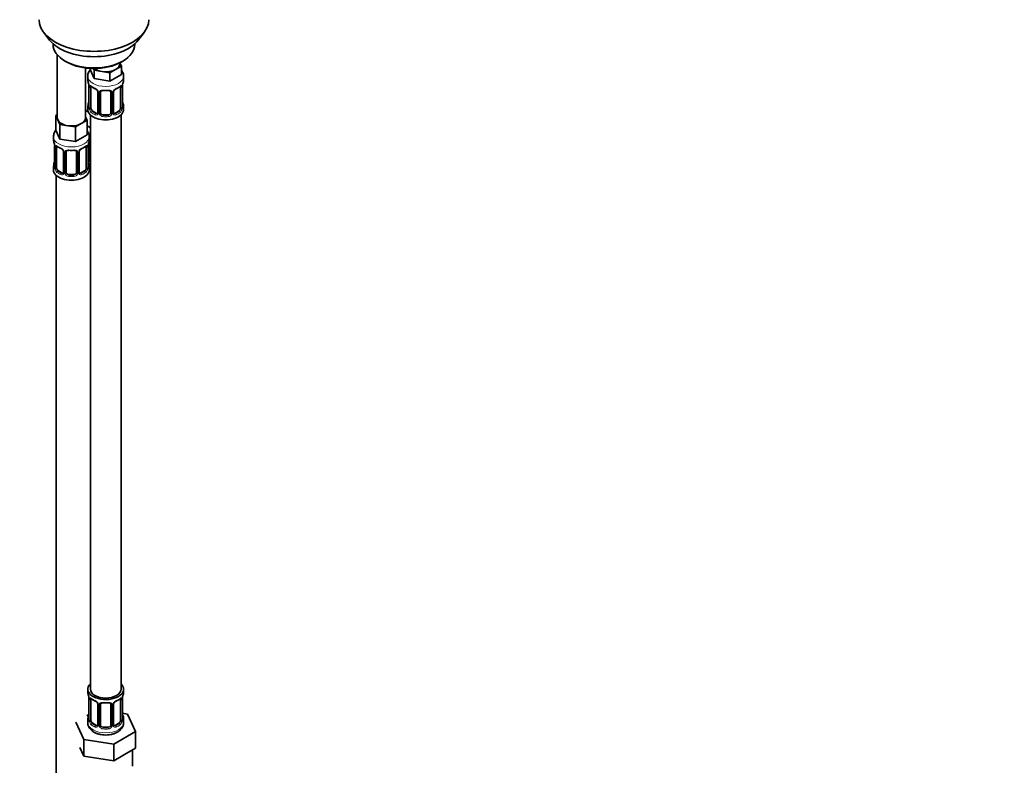
# Model space of a CAD drawing. Units: millimetres. Extents: x 0 to 1478, y 0 to 1758.
# Drawn here: x 372 to 758, y 190 to 482 of the extents above; entities that cross this region are included whole.
import ezdxf
from ezdxf import colors
from ezdxf.entities.mleader import LeaderData, LeaderLine
from ezdxf.math import Vec2, Vec3

# ---------------------------------------------------------------- set-up
doc = ezdxf.new("R2010")
doc.units = ezdxf.units.MM
doc.layers.add('DV5_Défaut', color=7, linetype='Continuous')
doc.layers.add('Défaut', color=7, linetype='Continuous')

# ---------------------------------------------------------------- blocks, each defined once
blk = doc.blocks.new('_DOT')
at = {"color": 0}
blk.add_line((0, 0), (-1, 0), dxfattribs=at)
at = {"color": 0, "const_width": 0.333}
blk.add_lwpolyline([(-0.1665, 0, 1), (0.1665, 0, 1)], format="xyb", close=True, dxfattribs=at)
blk = doc.blocks.new('SE4')
at = {"layer": 'DV5_Défaut', "color": 7, "linetype": 'Continuous', "lineweight": 35}
for p, q in [((381.63, 476.97), (383.92, 474.03)), ((418.61, 474.03), (420.89, 476.97)), ((385.26, 472.59), (385.26, 472.38)), ((417.26, 472.38), (417.26, 472.59)), ((386.92, 468.28), (386.92, 443.6)), ((389.95, 465.85), (390.65, 465.44)), ((397.92, 443.6), (397.92, 463.12)), ((399.72, 462.95), (399.72, 462.51)), ((401.37, 462.24), (401.06, 462.91)), ((411.99, 463.88), (409.75, 462.58)), ((411.36, 464.83), (411.36, 465.16)), ((411.39, 465.18), (411.99, 463.88)), ((411.87, 465.44), (412.58, 465.85)), ((411.99, 463.88), (411.99, 460.61)), ((398.86, 459.93), (398.86, 458.43)), ((401.37, 458.97), (399.72, 462.51)), ((404.43, 461.76), (401.37, 462.24)), ((401.37, 462.24), (401.37, 458.97)), ((407.5, 458.02), (401.37, 458.97)), ((407.5, 461.29), (404.43, 461.76)), ((409.75, 462.58), (407.5, 461.29)), ((407.5, 461.29), (407.5, 458.02)), ((411.99, 460.61), (407.5, 458.02)), ((412.86, 458.43), (412.86, 459.93)), ((399.31, 455.9), (399.31, 447.84)), ((400.06, 447.5), (400.06, 455.57)), ((411.66, 455.57), (411.66, 447.5)), ((412.41, 447.84), (412.41, 455.9)), ((402.8, 453.79), (402.8, 445.73)), ((403.86, 445.64), (403.86, 453.7)), ((407.86, 453.7), (407.86, 445.64)), ((408.91, 445.73), (408.91, 453.79)), ((398.86, 448.08), (398.86, 446.87)), ((412.86, 446.87), (412.86, 448.08)), ((386.29, 444.55), (386.92, 444.92)), ((387.11, 442.78), (386.29, 444.55)), ((386.29, 444.55), (386.29, 438.83)), ((399.07, 445.89), (397.92, 446.55)), ((397.92, 444.02), (398.56, 442.65)), ((399.86, 444.79), (399.86, 219.88)), ((402.18, 445.46), (400.77, 446.28)), ((406.86, 444.82), (404.86, 444.82)), ((410.95, 446.28), (409.53, 445.46)), ((411.86, 219.88), (411.86, 444.79)), ((387.93, 441.01), (387.11, 442.78)), ((391, 440.53), (387.93, 441.01)), ((387.93, 441.01), (387.93, 435.29)), ((394.07, 440.06), (391, 440.53)), ((396.31, 441.36), (394.07, 440.06)), ((394.07, 440.06), (394.07, 434.34)), ((398.56, 442.65), (396.31, 441.36)), ((398.56, 442.65), (398.56, 436.94)), ((399.86, 439.72), (398.56, 440.47)), ((385.42, 436.25), (385.42, 435.01)), ((387.93, 435.29), (386.29, 438.83)), ((398.56, 436.94), (394.07, 434.34)), ((399.42, 435.01), (399.42, 436.25)), ((385.87, 432.48), (385.87, 424.42)), ((386.62, 424.09), (386.62, 432.15)), ((394.07, 434.34), (387.93, 435.29)), ((398.22, 432.15), (398.22, 424.09)), ((398.97, 424.42), (398.97, 432.48)), ((399.61, 427.53), (399.61, 435.59)), ((389.37, 430.38), (389.37, 422.31)), ((390.42, 422.22), (390.42, 430.29)), ((394.42, 430.29), (394.42, 422.22)), ((395.48, 422.31), (395.48, 430.38)), ((385.42, 424.66), (385.42, 423.19)), ((399.42, 423.19), (399.42, 424.66)), ((386.42, 421.11), (386.42, 174.97)), ((388.75, 422.05), (387.33, 422.86)), ((393.42, 421.41), (391.42, 421.41)), ((397.51, 422.86), (396.1, 422.05)), ((398.86, 219.88), (398.86, 218.67)), ((412.86, 218.67), (412.86, 219.88)), ((399.31, 216.14), (399.31, 208.08)), ((412.41, 208.08), (412.41, 216.14)), ((400.06, 207.75), (400.06, 215.81)), ((402.8, 214.04), (402.8, 205.98)), ((403.86, 205.89), (403.86, 213.95)), ((407.86, 213.95), (407.86, 205.89)), ((408.91, 205.98), (408.91, 214.04)), ((411.66, 215.81), (411.66, 207.75)), ((399.19, 209.91), (398.42, 209.46)), ((398.86, 208.32), (398.86, 206.82)), ((414.43, 210.13), (412.42, 210.44)), ((412.86, 206.82), (412.86, 208.32)), ((417.57, 203.37), (414.43, 210.13)), ((394.15, 207), (397.28, 200.23)), ((402.18, 205.71), (400.77, 206.53)), ((406.86, 205.07), (404.86, 205.07)), ((410.95, 206.53), (409.53, 205.71)), ((409, 198.42), (417.57, 203.37)), ((417.57, 196.84), (417.57, 203.37)), ((395.72, 197.08), (397.28, 193.7)), ((397.28, 200.23), (409, 198.42)), ((397.28, 193.7), (397.28, 200.23)), ((409, 191.89), (409, 198.42)), ((413.28, 194.37), (417.57, 196.84)), ((397.28, 193.7), (403.14, 192.8)), ((403.14, 192.8), (409, 191.89)), ((409, 191.89), (413.28, 194.37)), ((416.36, 190.08), (416.36, 196.14))]:
    blk.add_line(p, q, dxfattribs=at)
at = {"layer": 'DV5_Défaut', "color": 7, "linetype": 'Continuous', "lineweight": 18}
for p, q in [((399.34, 455.82), (399.34, 447.75)), ((399.45, 447.59), (399.45, 455.66)), ((412.27, 455.66), (412.27, 447.59)), ((412.38, 447.75), (412.38, 455.82)), ((403.04, 453.58), (403.04, 445.52)), ((403.32, 445.45), (403.32, 453.52)), ((408.4, 453.52), (408.4, 445.45)), ((408.67, 445.52), (408.67, 453.58)), ((400.77, 446.28), (400.54, 446.15)), ((402.18, 445.46), (401.95, 445.33)), ((404.86, 444.82), (404.86, 444.64)), ((406.86, 444.82), (406.86, 444.64)), ((409.53, 445.46), (409.76, 445.33)), ((410.95, 446.28), (411.18, 446.15)), ((385.9, 432.4), (385.9, 424.33)), ((386.01, 424.18), (386.01, 432.24)), ((398.83, 432.24), (398.83, 424.18)), ((398.94, 424.33), (398.94, 432.4)), ((399.07, 427.34), (399.07, 433.34)), ((389.61, 430.16), (389.61, 422.1)), ((389.88, 422.04), (389.88, 430.1)), ((394.96, 430.1), (394.96, 422.04)), ((395.24, 422.1), (395.24, 430.16)), ((387.33, 422.86), (387.1, 422.73)), ((388.75, 422.05), (388.52, 421.91)), ((391.42, 421.41), (391.42, 421.22)), ((393.42, 421.41), (393.42, 421.22)), ((396.1, 422.05), (396.33, 421.91)), ((397.51, 422.86), (397.74, 422.73)), ((399.34, 216.06), (399.34, 208)), ((399.45, 207.84), (399.45, 215.9)), ((412.27, 215.9), (412.27, 207.84)), ((412.38, 208), (412.38, 216.06)), ((403.04, 213.83), (403.04, 205.76)), ((403.32, 205.7), (403.32, 213.76)), ((408.4, 213.76), (408.4, 205.7)), ((408.67, 205.76), (408.67, 213.83)), ((400.77, 206.53), (400.54, 206.39)), ((402.18, 205.71), (401.95, 205.58)), ((404.86, 205.07), (404.86, 204.88)), ((406.86, 205.07), (406.86, 204.88)), ((409.53, 205.71), (409.76, 205.58)), ((410.95, 206.53), (411.18, 206.39))]:
    blk.add_line(p, q, dxfattribs=at)
at = {"layer": 'DV5_Défaut', "color": 7, "linetype": 'Continuous', "lineweight": 35}
for centre, radius, start, end in [((384.68, 453.62), 14.86, 10.7478, 16.3941), ((395.78, 455.77), 3.55, 0.6583, 9.9884), ((404.24, 460.95), 6.45, 232.2153, 247.7145), ((401.07, 453.28), 1.85, 27.8247, 66.9088), ((410.64, 453.27), 1.85, 112.9846, 151.861), ((407.32, 461.22), 6.76, 292.6402, 307.4299), ((415.93, 455.77), 3.55, 170.0079, 179.3454), ((427.03, 453.62), 14.86, 163.606, 169.2521), ((402.31, 453.86), 0.492, 353.154, 35.4049), ((409.51, 453.83), 0.588, 147.8363, 183.3927), ((384.68, 452.88), 14.86, 343.6059, 349.2522), ((398.33, 447.78), 0.977, 346.2216, 3.6431), ((413.45, 447.8), 1.04, 177.7542, 193.8561), ((427.03, 452.88), 14.86, 190.7479, 196.394), ((409.16, 445.68), 0.24, 165.869, 225.1718), ((395, 436.06), 4.42, 2.6267, 36.0478), ((371.25, 430.2), 14.86, 10.7478, 16.3941), ((382.35, 432.36), 3.55, 0.6583, 9.9884), ((390.81, 437.53), 6.45, 232.2153, 247.7145), ((393.88, 437.8), 6.76, 292.6402, 307.4299), ((402.5, 432.36), 3.55, 170.0079, 179.3454), ((413.6, 430.2), 14.86, 163.606, 169.2521), ((387.64, 429.87), 1.85, 27.8247, 66.9088), ((388.87, 430.44), 0.492, 353.154, 35.4049), ((396.07, 430.41), 0.588, 147.8363, 183.3927), ((397.21, 429.85), 1.85, 112.9846, 151.861), ((371.25, 429.46), 14.86, 343.6059, 349.2522), ((384.89, 424.36), 0.977, 346.2216, 3.6431), ((400.01, 424.38), 1.04, 177.7542, 193.8561), ((413.6, 429.46), 14.86, 190.7479, 196.394), ((395.72, 422.26), 0.24, 165.869, 225.1718), ((384.68, 213.87), 14.86, 10.7478, 16.3941), ((395.78, 216.02), 3.55, 0.6583, 9.9884), ((404.24, 221.2), 6.45, 232.2153, 247.7145), ((407.32, 221.47), 6.76, 292.6402, 307.4299), ((415.93, 216.02), 3.55, 170.0079, 179.3454), ((427.03, 213.87), 14.86, 163.606, 169.2521), ((401.07, 213.53), 1.85, 27.8247, 66.9088), ((402.31, 214.1), 0.492, 353.154, 35.4049), ((409.51, 214.08), 0.588, 147.8363, 183.3927), ((410.64, 213.52), 1.85, 112.9846, 151.861), ((384.68, 213.13), 14.86, 343.6059, 349.2522), ((427.03, 213.13), 14.86, 190.7479, 196.394), ((398.33, 208.03), 0.977, 346.2216, 3.6431), ((409.16, 205.92), 0.24, 165.869, 225.1718), ((413.45, 208.04), 1.04, 177.7542, 193.8561)]:
    blk.add_arc(centre, radius, start, end, dxfattribs=at)
at = {"layer": 'DV5_Défaut', "color": 7, "linetype": 'Continuous', "lineweight": 18}
for centre, radius, start, end in [((400.55, 455.7), 1.11, 160.4927, 182.2972), ((400.74, 452.87), 2.5, 29.8198, 66.9998), ((410.98, 452.87), 2.5, 113.0004, 150.18), ((411.16, 455.7), 1.1, 357.6841, 19.526), ((401.88, 453.56), 1.16, 1.0203, 28.275), ((404.1, 453.53), 0.785, 144.9712, 180.8641), ((407.61, 453.53), 0.785, 359.1311, 35.0336), ((409.83, 453.56), 1.16, 151.7186, 178.9861), ((398.04, 447.71), 1.29, 343.3385, 1.8084), ((402.34, 447.62), 2.89, 180.5093, 191.9483), ((409.37, 447.62), 2.89, 348.0493, 359.4931), ((413.67, 447.71), 1.29, 178.1771, 196.676), ((401.8, 447.37), 2.32, 188.7542, 226.8152), ((402.16, 445.68), 0.972, 242.8666, 320.2121), ((402.23, 446.02), 0.746, 247.8303, 299.9252), ((402.26, 445.51), 0.779, 325.2937, 1.0277), ((404.41, 445.47), 1.1, 180.837, 209.4908), ((404.95, 445.8), 1.72, 210.2871, 265.0453), ((405.04, 445.83), 1.21, 206.8319, 261.5389), ((406.69, 445.83), 1.2, 278.249, 333.3802), ((406.77, 445.8), 1.72, 274.9548, 329.7127), ((407.3, 445.47), 1.1, 330.5042, 359.168), ((409.45, 445.51), 0.779, 178.9659, 214.7127), ((409.56, 445.68), 0.972, 219.7872, 297.134), ((409.48, 446.01), 0.735, 239.1291, 292.8078), ((409.92, 447.37), 2.32, 313.1842, 351.2464), ((387.12, 432.28), 1.11, 160.4927, 182.2972), ((397.73, 432.28), 1.1, 357.6841, 19.526), ((387.3, 429.45), 2.5, 29.8198, 66.9998), ((388.45, 430.14), 1.16, 1.0203, 28.275), ((390.67, 430.11), 0.785, 144.9712, 180.8641), ((394.18, 430.11), 0.785, 359.1311, 35.0336), ((396.4, 430.14), 1.16, 151.7186, 178.9861), ((397.54, 429.45), 2.5, 113.0004, 150.18), ((384.61, 424.29), 1.29, 343.3385, 1.8084), ((388.91, 424.2), 2.89, 180.5093, 191.9483), ((395.94, 424.2), 2.89, 348.0493, 359.4931), ((400.24, 424.29), 1.29, 178.1771, 196.676), ((400.17, 427.36), 1.1, 180.837, 209.4908), ((400.7, 427.69), 1.72, 210.2871, 240.2116), ((400.79, 427.72), 1.21, 206.8319, 218.7313), ((388.37, 423.96), 2.32, 188.7542, 226.8152), ((388.72, 422.27), 0.972, 242.8666, 320.2121), ((388.8, 422.6), 0.746, 247.8303, 299.9252), ((388.83, 422.09), 0.779, 325.2937, 1.0277), ((390.98, 422.05), 1.1, 180.837, 209.4908), ((391.51, 422.38), 1.72, 210.2871, 265.0453), ((391.6, 422.42), 1.21, 206.8319, 261.5389), ((393.25, 422.41), 1.2, 278.249, 333.3802), ((393.33, 422.38), 1.72, 274.9548, 329.7127), ((393.87, 422.05), 1.1, 330.5042, 359.168), ((396.02, 422.09), 0.779, 178.9659, 214.7127), ((396.12, 422.27), 0.972, 219.7872, 297.134), ((396.04, 422.59), 0.735, 239.1291, 292.8078), ((396.48, 423.96), 2.32, 313.1842, 351.2464), ((400.55, 215.95), 1.11, 160.4927, 182.2972), ((411.16, 215.95), 1.1, 357.6841, 19.526), ((400.74, 213.12), 2.5, 29.8198, 66.9998), ((401.88, 213.81), 1.16, 1.0203, 28.275), ((404.1, 213.77), 0.785, 144.9712, 180.8641), ((407.61, 213.77), 0.785, 359.1311, 35.0336), ((409.83, 213.81), 1.16, 151.7186, 178.9861), ((410.98, 213.12), 2.5, 113.0004, 150.18), ((398.04, 207.96), 1.29, 343.3385, 1.8084), ((402.34, 207.87), 2.89, 180.5093, 191.9483), ((401.8, 207.62), 2.32, 188.7542, 226.8152), ((402.16, 205.93), 0.972, 242.8666, 320.2121), ((402.23, 206.27), 0.746, 247.8303, 299.9252), ((402.26, 205.75), 0.779, 325.2937, 1.0277), ((404.41, 205.72), 1.1, 180.837, 209.4908), ((404.95, 206.04), 1.72, 210.2871, 265.0453), ((405.04, 206.08), 1.21, 206.8319, 261.5389), ((406.69, 206.07), 1.2, 278.249, 333.3802), ((406.77, 206.04), 1.72, 274.9548, 329.7127), ((407.3, 205.72), 1.1, 330.5042, 359.168), ((409.45, 205.75), 0.779, 178.9659, 214.7127), ((409.56, 205.93), 0.972, 219.7872, 297.134), ((409.48, 206.25), 0.735, 239.1291, 292.8078), ((409.92, 207.62), 2.32, 313.1842, 351.2464), ((409.37, 207.87), 2.89, 348.0493, 359.4931), ((413.67, 207.96), 1.29, 178.1771, 196.676)]:
    blk.add_arc(centre, radius, start, end, dxfattribs=at)
at = {"layer": 'DV5_Défaut', "color": 7, "linetype": 'Continuous', "lineweight": 35}
for centre, major_axis, ratio, start_param, end_param in [((401.26, 482.04), (-21.5, 0), 0.57735, 0, 3.141593), ((401.26, 478.51), (19, 0), 0.57735, 3.562127, 5.862651), ((401.26, 472.38), (16, 0), 0.57735, 3.141593, 6.283185), ((401.26, 471.57), (-15, 0), 0.57735, 0.785398, 2.356194), ((405.86, 464.83), (-5.5, 0), 0.57735, 0.650595, 1.308997), ((405.86, 464.83), (-5.5, 0), 0.57735, 2.356194, 3.141593), ((405.86, 464.83), (5.5, 0), 0.57735, 4.45059, 5.497787), ((405.86, 458.43), (7, 0), 0.57735, 3.141593, 3.293694), ((399.71, 455.9), (0.4, 0), 0.57735, 3.141591, 3.513239), ((400.77, 455.16), (-0.5, 0.866), 0.57735, 0.338885, 0.785398), ((409.76, 455.35), (-0.156, 0.368), 0.483207, 3.11334, 3.142103), ((410.95, 455.16), (0.5, 0.866), 0.57735, 5.497787, 5.9443), ((412.01, 455.9), (-0.4, 0), 0.57735, 2.769946, 3.141593), ((405.86, 458.43), (-7, 0), 0.57735, 2.989492, 3.141593), ((403.2, 453.79), (0.4, 0), 0.57735, 3.119509, 3.141591), ((404.86, 453.7), (-1, 0), 0.816497, 5.836672, 6.283185), ((404.86, 454.66), (0.035, 0.398), 0.123712, 3.153387, 3.762557), ((405.86, 458.1), (6.6, 0), 0.57735, 4.560288, 4.86449), ((406.86, 454.66), (-0.035, 0.398), 0.123712, 2.520628, 3.129119), ((406.86, 453.7), (-1, 0), 0.816497, 3.141593, 3.588106), ((405.86, 448.08), (7, 0), 0.57735, 2.989492, 3.293694), ((399.66, 450.03), (0.395, -0.063), 0.166114, 2.853764, 3.653865), ((400.77, 447.1), (-0.5, 0.866), 0.57735, 0.785398, 1.231911), ((410.95, 447.1), (0.5, 0.866), 0.57735, 5.051274, 5.497787), ((412.06, 450.03), (-0.395, -0.063), 0.166114, 2.62932, 3.429422), ((405.86, 448.08), (-7, 0), 0.57735, 2.989492, 3.293694), ((392.42, 443.6), (5.5, 0), 0.57735, 3.141593, 3.403392), ((392.42, 443.6), (-5.5, 0), 0.57735, 2.356194, 3.141593), ((401.61, 448.91), (5.5, 0), 0.57735, 3.976369, 4.212295), ((405.86, 446.87), (-7, 0), 0.57735, 0, 3.141593), ((400.77, 447.1), (0.5, -0.866), 0.57735, 4.373504, 5.497787), ((402.18, 446.28), (-0.5, 0.866), 0.57735, 2.356194, 3.141593), ((403.2, 445.73), (0.4, 0), 0.57735, 3.116727, 3.141593), ((404.86, 445.64), (1, 0), 0.816497, 3.141593, 3.588106), ((404.86, 445.64), (-1, 0), 0.816497, 0.446513, 1.570796), ((405.86, 448.4), (-6.6, 0), 0.57735, 1.418695, 1.722897), ((406.86, 445.64), (1, 0), 0.816497, 4.712389, 5.836672), ((406.86, 445.64), (1, 0), 0.816497, 5.836672, 6.283185), ((409.53, 446.28), (0.5, 0.866), 0.57735, 3.205469, 3.926991), ((410.95, 447.1), (0.5, 0.866), 0.57735, 3.926991, 5.051274), ((392.42, 443.6), (-5.5, 0), 0.57735, 0.261799, 1.308997), ((392.42, 443.6), (5.5, 0), 0.57735, 4.45059, 5.497787), ((400.61, 435.59), (-1, 0), 0.816497, 5.836672, 6.283185), ((392.42, 435.01), (7, 0), 0.57735, 3.141593, 3.293694), ((386.27, 432.48), (0.4, 0), 0.57735, 3.141591, 3.513239), ((387.33, 431.74), (-0.5, 0.866), 0.57735, 0.338885, 0.785398), ((397.51, 431.74), (0.5, 0.866), 0.57735, 5.497787, 5.9443), ((398.57, 432.48), (-0.4, 0), 0.57735, 2.769946, 3.141593), ((392.42, 435.01), (-7, 0), 0.57735, 2.989492, 3.141593), ((389.77, 430.38), (0.4, 0), 0.57735, 3.119509, 3.141591), ((391.42, 430.29), (-1, 0), 0.816497, 5.836672, 6.283185), ((391.42, 431.24), (0.035, 0.398), 0.123712, 3.153387, 3.762557), ((392.42, 434.68), (6.6, 0), 0.57735, 4.560288, 4.86449), ((393.42, 431.24), (-0.035, 0.398), 0.123712, 2.520628, 3.129119), ((393.42, 430.29), (-1, 0), 0.816497, 3.141593, 3.588106), ((396.33, 431.94), (-0.156, 0.368), 0.483207, 3.11334, 3.142103), ((392.42, 424.66), (7, 0), 0.57735, 2.989492, 3.293694), ((386.22, 426.61), (0.395, -0.063), 0.166114, 2.853764, 3.653865), ((387.33, 423.68), (-0.5, 0.866), 0.57735, 0.785398, 1.231911), ((397.51, 423.68), (0.5, 0.866), 0.57735, 5.051274, 5.497787), ((398.62, 426.61), (-0.395, -0.063), 0.166114, 2.62932, 3.429422), ((392.42, 424.66), (-7, 0), 0.57735, 2.989492, 3.293694), ((401.61, 428.5), (-7, 0), 0.57735, 1.252237, 1.31703), ((400.61, 427.53), (1, 0), 0.816497, 3.141593, 3.588106), ((400.61, 427.53), (-1, 0), 0.816497, 0.446513, 0.711537), ((392.42, 423.19), (-7, 0), 0.57735, 0, 3.141593), ((387.33, 423.68), (0.5, -0.866), 0.57735, 4.373504, 5.497787), ((388.75, 422.86), (-0.5, 0.866), 0.57735, 2.356194, 3.141593), ((389.77, 422.31), (0.4, 0), 0.57735, 3.116727, 3.141593), ((391.42, 422.22), (1, 0), 0.816497, 3.141593, 3.588106), ((391.42, 422.22), (-1, 0), 0.816497, 0.446513, 1.570796), ((392.42, 424.99), (-6.6, 0), 0.57735, 1.418695, 1.722897), ((393.42, 422.22), (1, 0), 0.816497, 4.712389, 5.836672), ((393.42, 422.22), (1, 0), 0.816497, 5.836672, 6.283185), ((396.1, 422.86), (0.5, 0.866), 0.57735, 3.205469, 3.926991), ((397.51, 423.68), (0.5, 0.866), 0.57735, 3.926991, 5.051274), ((405.86, 219.88), (7, 0), 0.57735, 2.600493, 6.283185), ((405.86, 219.88), (6, 0), 0.57735, 3.141593, 6.283185), ((405.86, 219.88), (7, 0), 0.57735, 0, 0.5411), ((405.86, 218.67), (7, 0), 0.57735, 3.141593, 3.293694), ((399.71, 216.14), (0.4, 0), 0.57735, 3.141591, 3.513239), ((400.77, 215.41), (-0.5, 0.866), 0.57735, 0.338885, 0.785398), ((410.95, 215.41), (0.5, 0.866), 0.57735, 5.497787, 5.9443), ((412.01, 216.14), (-0.4, 0), 0.57735, 2.769946, 3.141593), ((405.86, 218.67), (-7, 0), 0.57735, 2.989492, 3.141593), ((403.2, 214.04), (0.4, 0), 0.57735, 3.119509, 3.141591), ((404.86, 213.95), (-1, 0), 0.816497, 5.836672, 6.283185), ((404.86, 214.9), (0.035, 0.398), 0.123712, 3.153387, 3.762557), ((405.86, 218.34), (6.6, 0), 0.57735, 4.560288, 4.86449), ((406.86, 214.9), (-0.035, 0.398), 0.123712, 2.520628, 3.129119), ((406.86, 213.95), (-1, 0), 0.816497, 3.141593, 3.588106), ((409.76, 215.6), (-0.156, 0.368), 0.483207, 3.11334, 3.142103), ((405.86, 208.32), (7, 0), 0.57735, 2.989492, 3.293694), ((399.66, 210.28), (0.395, -0.063), 0.166114, 2.853764, 3.653865), ((412.06, 210.28), (-0.395, -0.063), 0.166114, 2.62932, 3.429422), ((405.86, 208.32), (-7, 0), 0.57735, 2.989492, 3.293694), ((400.77, 207.34), (-0.5, 0.866), 0.57735, 0.785398, 1.231911), ((400.77, 207.34), (0.5, -0.866), 0.57735, 4.373504, 5.497787), ((402.18, 206.53), (-0.5, 0.866), 0.57735, 2.356194, 3.141593), ((403.2, 205.98), (0.4, 0), 0.57735, 3.116727, 3.141593), ((404.86, 205.89), (1, 0), 0.816497, 3.141593, 3.588106), ((404.86, 205.89), (-1, 0), 0.816497, 0.446513, 1.570796), ((405.86, 208.65), (-6.6, 0), 0.57735, 1.418695, 1.722897), ((406.86, 205.89), (1, 0), 0.816497, 4.712389, 5.836672), ((406.86, 205.89), (1, 0), 0.816497, 5.836672, 6.283185), ((409.53, 206.53), (0.5, 0.866), 0.57735, 3.205469, 3.926991), ((410.95, 207.34), (0.5, 0.866), 0.57735, 3.926991, 5.051274), ((410.95, 207.34), (0.5, 0.866), 0.57735, 5.051274, 5.497787), ((405.86, 190.08), (10.5, 0), 0.57735, 6.219688, 6.283185)]:
    blk.add_ellipse(centre, major_axis=major_axis, ratio=ratio, start_param=start_param, end_param=end_param, dxfattribs=at)
at = {"layer": 'DV5_Défaut', "color": 7, "linetype": 'Continuous', "lineweight": 18}
for centre, major_axis, ratio, start_param, end_param in [((405.86, 459.93), (-7, 0), 0.57735, 0.008203, 3.143153), ((399.81, 455.75), (0.4, 0), 0.57735, 3.555344, 5.371005), ((399.87, 456.17), (0.373, -0.146), 0.85055, 3.855675, 5.740852), ((405.86, 458.43), (-7, 0), 0.57735, 0.633297, 0.937499), ((400.54, 456.17), (0.247, 0.314), 0.658162, 2.44473, 3.142136), ((401.95, 455.35), (0.156, 0.368), 0.483207, 2.29088, 3.155768), ((409.76, 455.35), (-0.156, 0.368), 0.483207, 3.142103, 3.992305), ((405.86, 458.43), (7, 0), 0.57735, 5.345686, 5.649888), ((411.18, 456.17), (-0.247, 0.314), 0.658162, 3.141075, 3.838456), ((411.84, 456.17), (-0.373, -0.146), 0.85055, 0.542333, 2.42751), ((411.9, 455.75), (-0.4, 0), 0.57735, 0.912181, 2.727841), ((403.07, 454.32), (0.359, 0.176), 0.358003, 3.115945, 4.05706), ((403.2, 453.79), (0.4, 0), 0.57735, 3.141591, 4.298637), ((403.46, 453.73), (0.4, 0), 0.57735, 4.340743, 6.156403), ((403.59, 454.2), (-0.332, 0.222), 0.641506, 1.587428, 3.472604), ((405.86, 458.43), (-7, 0), 0.57735, 1.418695, 1.722897), ((404.86, 454.66), (0.035, 0.398), 0.123712, 2.191761, 3.153387), ((406.86, 454.66), (-0.035, 0.398), 0.123712, 3.129119, 4.091425), ((408.12, 454.2), (0.332, 0.222), 0.641506, 2.810581, 4.695758), ((408.25, 453.73), (-0.4, 0), 0.57735, 0.126783, 1.942443), ((408.51, 453.79), (-0.4, 0), 0.57735, 1.984548, 3.160505), ((408.64, 454.32), (-0.359, 0.176), 0.358003, 2.226125, 3.154117), ((399.33, 448.65), (0.387, -0.103), 0.80707, 1.846723, 3.352676), ((399.33, 447.5), (-0.387, -0.103), 0.80707, 4.501306, 6.072102), ((405.86, 448.4), (6.6, 0), 0.57735, 3.017713, 3.265472), ((399.66, 447.42), (0.381, -0.123), 0.86268, 3.124351, 3.728142), ((399.71, 447.84), (0.4, 0), 0.57735, 3.141593, 3.513239), ((399.81, 447.69), (-0.4, 0), 0.57735, 0.413752, 2.229412), ((411.9, 447.69), (0.4, 0), 0.57735, 4.053773, 5.869434), ((412.01, 447.84), (-0.4, 0), 0.57735, 2.769946, 3.141593), ((412.38, 447.5), (0.387, -0.103), 0.80707, 0.211083, 1.781879), ((412.38, 448.65), (-0.387, -0.103), 0.80707, 2.93051, 4.436462), ((405.86, 448.4), (-6.6, 0), 0.57735, 3.017713, 3.265472), ((412.06, 447.42), (-0.381, -0.123), 0.86268, 2.555043, 3.156565), ((399.87, 447.12), (-0.392, -0.078), 0.178244, 0.357599, 2.242775), ((400.54, 445.82), (-0.247, -0.314), 0.658162, 4.015526, 5.586322), ((405.86, 448.08), (-7, 0), 0.57735, 0.633297, 0.937499), ((405.86, 448.4), (-6.6, 0), 0.57735, 0.633297, 0.937499), ((401.95, 445), (-0.156, -0.368), 0.483207, 3.861676, 5.432473), ((403.07, 445.27), (0.333, -0.222), 0.670791, 3.119083, 4.652076), ((403.2, 445.73), (0.4, 0), 0.57735, 3.141593, 4.298637), ((403.46, 445.67), (-0.4, 0), 0.57735, 1.19915, 3.01481), ((403.59, 445.15), (-0.355, -0.185), 0.387288, 0.98259, 2.867767), ((404.86, 444.31), (-0.035, -0.398), 0.123712, 3.762557, 5.333353), ((405.86, 448.08), (7, 0), 0.57735, 4.560288, 4.86449), ((406.86, 444.31), (0.035, -0.398), 0.123712, 0.949832, 2.520628), ((408.12, 445.15), (0.355, -0.185), 0.387288, 3.415419, 5.300595), ((408.25, 445.67), (0.4, 0), 0.57735, 3.268375, 5.084035), ((408.51, 445.73), (-0.4, 0), 0.57735, 1.984548, 3.141593), ((408.64, 445.27), (-0.333, -0.222), 0.670791, 1.631109, 3.174194), ((405.86, 448.4), (6.6, 0), 0.57735, 5.345686, 5.649888), ((409.76, 445), (0.156, -0.368), 0.483207, 0.850713, 2.421509), ((405.86, 448.08), (7, 0), 0.57735, 5.345686, 5.649888), ((411.18, 445.82), (0.247, -0.314), 0.658162, 0.696863, 2.267659), ((411.84, 447.12), (0.392, -0.078), 0.178244, 4.04041, 5.925586), ((392.42, 436.25), (-7, 0), 0.57735, 0.002633, 3.143697), ((401.61, 441.56), (-7, 0), 0.57735, 1.190762, 1.31703), ((399.35, 436.09), (-0.332, 0.222), 0.641506, 2.171912, 3.472604), ((386.38, 432.33), (0.4, 0), 0.57735, 3.555344, 5.371005), ((386.44, 432.75), (0.373, -0.146), 0.85055, 3.855675, 5.740852), ((392.42, 435.01), (-7, 0), 0.57735, 0.633297, 0.937499), ((387.1, 432.75), (0.247, 0.314), 0.658162, 2.44473, 3.142136), ((392.42, 435.01), (7, 0), 0.57735, 5.345686, 5.649888), ((397.74, 432.75), (-0.247, 0.314), 0.658162, 3.141075, 3.838456), ((398.41, 432.75), (-0.373, -0.146), 0.85055, 0.542333, 2.42751), ((398.47, 432.33), (-0.4, 0), 0.57735, 0.912181, 2.727841), ((399.22, 435.62), (0.4, 0), 0.57735, 5.248741, 6.156403), ((388.52, 431.94), (0.156, 0.368), 0.483207, 2.29088, 3.155768), ((389.64, 430.9), (0.359, 0.176), 0.358003, 3.115945, 4.05706), ((389.77, 430.38), (0.4, 0), 0.57735, 3.141591, 4.298637), ((390.03, 430.31), (0.4, 0), 0.57735, 4.340743, 6.156403), ((390.16, 430.78), (-0.332, 0.222), 0.641506, 1.587428, 3.472604), ((392.42, 435.01), (-7, 0), 0.57735, 1.418695, 1.722897), ((391.42, 431.24), (0.035, 0.398), 0.123712, 2.191761, 3.153387), ((393.42, 431.24), (-0.035, 0.398), 0.123712, 3.129119, 4.091425), ((394.69, 430.78), (0.332, 0.222), 0.641506, 2.810581, 4.695758), ((394.82, 430.31), (-0.4, 0), 0.57735, 0.126783, 1.942443), ((395.08, 430.38), (-0.4, 0), 0.57735, 1.984548, 3.160505), ((395.21, 430.9), (-0.359, 0.176), 0.358003, 2.226125, 3.154117), ((396.33, 431.94), (-0.156, 0.368), 0.483207, 3.142103, 3.992305), ((385.9, 425.24), (0.387, -0.103), 0.80707, 1.846723, 3.352676), ((385.9, 424.08), (-0.387, -0.103), 0.80707, 4.501306, 6.072102), ((392.42, 424.99), (6.6, 0), 0.57735, 3.017713, 3.265472), ((386.22, 424), (0.381, -0.123), 0.86268, 3.124351, 3.728142), ((386.27, 424.42), (0.4, 0), 0.57735, 3.141593, 3.513239), ((386.38, 424.27), (-0.4, 0), 0.57735, 0.413752, 2.229412), ((398.47, 424.27), (0.4, 0), 0.57735, 4.053773, 5.869434), ((398.57, 424.42), (-0.4, 0), 0.57735, 2.769946, 3.141593), ((398.95, 424.08), (0.387, -0.103), 0.80707, 0.211083, 1.781879), ((398.95, 425.24), (-0.387, -0.103), 0.80707, 2.93051, 4.436462), ((392.42, 424.99), (-6.6, 0), 0.57735, 3.017713, 3.265472), ((398.62, 424), (-0.381, -0.123), 0.86268, 2.555043, 3.156565), ((399.22, 427.56), (-0.4, 0), 0.57735, 1.19915, 3.01481), ((399.35, 427.04), (-0.355, -0.185), 0.387288, 0.98259, 2.867767), ((386.44, 423.7), (-0.392, -0.078), 0.178244, 0.357599, 2.242775), ((387.1, 422.4), (-0.247, -0.314), 0.658162, 4.015526, 5.586322), ((392.42, 424.66), (-7, 0), 0.57735, 0.633297, 0.937499), ((392.42, 424.99), (-6.6, 0), 0.57735, 0.633297, 0.937499), ((388.52, 421.59), (-0.156, -0.368), 0.483207, 3.861676, 5.432473), ((389.64, 421.85), (0.333, -0.222), 0.670791, 3.119083, 4.652076), ((389.77, 422.31), (0.4, 0), 0.57735, 3.141593, 4.298637), ((390.03, 422.25), (-0.4, 0), 0.57735, 1.19915, 3.01481), ((390.16, 421.73), (-0.355, -0.185), 0.387288, 0.98259, 2.867767), ((391.42, 420.89), (-0.035, -0.398), 0.123712, 3.762557, 5.333353), ((392.42, 424.66), (7, 0), 0.57735, 4.560288, 4.86449), ((393.42, 420.89), (0.035, -0.398), 0.123712, 0.949832, 2.520628), ((394.69, 421.73), (0.355, -0.185), 0.387288, 3.415419, 5.300595), ((394.82, 422.25), (0.4, 0), 0.57735, 3.268375, 5.084035), ((395.08, 422.31), (-0.4, 0), 0.57735, 1.984548, 3.141593), ((395.21, 421.85), (-0.333, -0.222), 0.670791, 1.631109, 3.174194), ((392.42, 424.99), (6.6, 0), 0.57735, 5.345686, 5.649888), ((396.33, 421.59), (0.156, -0.368), 0.483207, 0.850713, 2.421509), ((392.42, 424.66), (7, 0), 0.57735, 5.345686, 5.649888), ((397.74, 422.4), (0.247, -0.314), 0.658162, 0.696863, 2.267659), ((398.41, 423.7), (0.392, -0.078), 0.178244, 4.04041, 5.925586), ((399.81, 216), (0.4, 0), 0.57735, 3.555344, 5.371005), ((399.87, 216.41), (0.373, -0.146), 0.85055, 3.855675, 5.740852), ((405.86, 218.67), (-7, 0), 0.57735, 0.633297, 0.937499), ((400.54, 216.42), (0.247, 0.314), 0.658162, 2.44473, 3.142136), ((405.86, 218.67), (7, 0), 0.57735, 5.345686, 5.649888), ((411.18, 216.42), (-0.247, 0.314), 0.658162, 3.141075, 3.838456), ((411.84, 216.41), (-0.373, -0.146), 0.85055, 0.542333, 2.42751), ((411.9, 216), (-0.4, 0), 0.57735, 0.912181, 2.727841), ((401.95, 215.6), (0.156, 0.368), 0.483207, 2.29088, 3.155768), ((403.07, 214.57), (0.359, 0.176), 0.358003, 3.115945, 4.05706), ((403.2, 214.04), (0.4, 0), 0.57735, 3.141591, 4.298637), ((403.46, 213.98), (0.4, 0), 0.57735, 4.340743, 6.156403), ((403.59, 214.44), (-0.332, 0.222), 0.641506, 1.587428, 3.472604), ((405.86, 218.67), (-7, 0), 0.57735, 1.418695, 1.722897), ((404.86, 214.9), (0.035, 0.398), 0.123712, 2.191761, 3.153387), ((406.86, 214.9), (-0.035, 0.398), 0.123712, 3.129119, 4.091425), ((408.12, 214.44), (0.332, 0.222), 0.641506, 2.810581, 4.695758), ((408.25, 213.98), (-0.4, 0), 0.57735, 0.126783, 1.942443), ((408.51, 214.04), (-0.4, 0), 0.57735, 1.984548, 3.160505), ((408.64, 214.57), (-0.359, 0.176), 0.358003, 2.226125, 3.154117), ((409.76, 215.6), (-0.156, 0.368), 0.483207, 3.142103, 3.992305), ((399.33, 208.9), (0.387, -0.103), 0.80707, 1.846723, 3.352676), ((405.86, 208.65), (6.6, 0), 0.57735, 3.017713, 3.265472), ((412.38, 208.9), (-0.387, -0.103), 0.80707, 2.93051, 4.436462), ((405.86, 208.65), (-6.6, 0), 0.57735, 3.017713, 3.265472), ((405.86, 206.82), (7, 0), 0.57735, 3.141593, 6.283185), ((399.33, 207.74), (-0.387, -0.103), 0.80707, 4.501306, 6.072102), ((399.66, 207.66), (0.381, -0.123), 0.86268, 3.124351, 3.728142), ((399.71, 208.08), (0.4, 0), 0.57735, 3.141593, 3.513239), ((399.81, 207.93), (-0.4, 0), 0.57735, 0.413752, 2.229412), ((399.87, 207.36), (-0.392, -0.078), 0.178244, 0.357599, 2.242775), ((400.54, 206.07), (-0.247, -0.314), 0.658162, 4.015526, 5.586322), ((405.86, 208.32), (-7, 0), 0.57735, 0.633297, 0.937499), ((405.86, 208.65), (-6.6, 0), 0.57735, 0.633297, 0.937499), ((401.95, 205.25), (-0.156, -0.368), 0.483207, 3.861676, 5.432473), ((403.07, 205.52), (0.333, -0.222), 0.670791, 3.119083, 4.652076), ((403.2, 205.98), (0.4, 0), 0.57735, 3.141593, 4.298637), ((403.46, 205.91), (-0.4, 0), 0.57735, 1.19915, 3.01481), ((403.59, 205.39), (-0.355, -0.185), 0.387288, 0.98259, 2.867767), ((404.86, 204.56), (-0.035, -0.398), 0.123712, 3.762557, 5.333353), ((406.86, 204.56), (0.035, -0.398), 0.123712, 0.949832, 2.520628), ((408.12, 205.39), (0.355, -0.185), 0.387288, 3.415419, 5.300595), ((408.25, 205.91), (0.4, 0), 0.57735, 3.268375, 5.084035), ((408.51, 205.98), (-0.4, 0), 0.57735, 1.984548, 3.141593), ((408.64, 205.52), (-0.333, -0.222), 0.670791, 1.631109, 3.174194), ((405.86, 208.65), (6.6, 0), 0.57735, 5.345686, 5.649888), ((409.76, 205.25), (0.156, -0.368), 0.483207, 0.850713, 2.421509), ((405.86, 208.32), (7, 0), 0.57735, 5.345686, 5.649888), ((411.18, 206.07), (0.247, -0.314), 0.658162, 0.696863, 2.267659), ((411.84, 207.36), (0.392, -0.078), 0.178244, 4.04041, 5.925586), ((411.9, 207.93), (0.4, 0), 0.57735, 4.053773, 5.869434), ((412.01, 208.08), (-0.4, 0), 0.57735, 2.769946, 3.141593), ((412.38, 207.74), (0.387, -0.103), 0.80707, 0.211083, 1.781879), ((412.06, 207.66), (-0.381, -0.123), 0.86268, 2.555043, 3.156565), ((405.86, 208.32), (7, 0), 0.57735, 4.560288, 4.86449)]:
    blk.add_ellipse(centre, major_axis=major_axis, ratio=ratio, start_param=start_param, end_param=end_param, dxfattribs=at)
at = {"layer": 'DV5_Défaut', "color": 7, "linetype": 'Continuous', "lineweight": 35}
for points, knots in [([(399.76, 462.4), (399.64, 462.24), (399.35, 461.83), (399.02, 461.11), (398.85, 460.38), (398.88, 460), (398.89, 459.88)], [0, 0, 0, 0, 0.220319, 0.552537, 0.876312, 1, 1, 1, 1]), ([(412.83, 459.94), (412.84, 460.05), (412.87, 460.43), (412.68, 461.15), (412.36, 461.83), (412.1, 462.2), (412.01, 462.32)], [0, 0, 0, 0, 0.112702, 0.471613, 0.825599, 1, 1, 1, 1]), ([(400.11, 455.96), (400.11, 455.96), (400.11, 455.96), (400.17, 455.95), (400.25, 455.89), (400.29, 455.85)], [0, 0, 0, 0, 0.123581, 0.579878, 1, 1, 1, 1]), ([(411.42, 455.85), (411.44, 455.87), (411.5, 455.92), (411.58, 455.96), (411.61, 455.96), (411.61, 455.96)], [0, 0, 0, 0, 0.142669, 0.637379, 1, 1, 1, 1]), ([(403.93, 453.97), (403.94, 453.98), (403.97, 454.05), (404.12, 454.16), (404.41, 454.25), (404.68, 454.28), (404.81, 454.26), (404.82, 454.26)], [0, 0, 0, 0, 0.052274, 0.370414, 0.660794, 0.970488, 1, 1, 1, 1]), ([(406.89, 454.26), (406.92, 454.26), (407.06, 454.28), (407.33, 454.25), (407.6, 454.15), (407.75, 454.04), (407.79, 453.96), (407.8, 453.94)], [0, 0, 0, 0, 0.058052, 0.332379, 0.611169, 0.888071, 1, 1, 1, 1]), ([(399.28, 447.55), (399.28, 447.54), (399.27, 447.53), (399.27, 447.52), (399.27, 447.52)], [0, 0, 0, 0, 0.4719996, 1, 1, 1, 1]), ([(412.45, 447.52), (412.45, 447.52), (412.44, 447.53), (412.44, 447.54), (412.44, 447.55)], [0, 0, 0, 0, 0.475499, 1, 1, 1, 1]), ([(386.4, 438.8), (386.35, 438.75), (386.11, 438.45), (385.76, 437.87), (385.46, 437.03), (385.45, 436.51), (385.44, 436.24)], [0, 0, 0, 0, 0.078403, 0.409642, 0.728641, 1, 1, 1, 1]), ([(399.69, 435.86), (399.69, 435.87), (399.72, 435.93), (399.78, 435.98), (399.85, 436.02)], [0, 0, 0, 0, 0.1719635, 1, 1, 1, 1]), ([(386.67, 432.55), (386.67, 432.55), (386.68, 432.55), (386.73, 432.53), (386.81, 432.47), (386.86, 432.44)], [0, 0, 0, 0, 0.123581, 0.579878, 1, 1, 1, 1]), ([(397.99, 432.43), (398, 432.45), (398.07, 432.5), (398.15, 432.54), (398.17, 432.55), (398.17, 432.55)], [0, 0, 0, 0, 0.142669, 0.637379, 1, 1, 1, 1]), ([(390.5, 430.56), (390.5, 430.57), (390.54, 430.63), (390.68, 430.74), (390.98, 430.84), (391.24, 430.87), (391.37, 430.84), (391.39, 430.84)], [0, 0, 0, 0, 0.052274, 0.370414, 0.660794, 0.970488, 1, 1, 1, 1]), ([(393.46, 430.84), (393.49, 430.84), (393.62, 430.86), (393.89, 430.83), (394.17, 430.74), (394.32, 430.62), (394.35, 430.55), (394.36, 430.52)], [0, 0, 0, 0, 0.058052, 0.332379, 0.611169, 0.888071, 1, 1, 1, 1]), ([(385.84, 424.13), (385.84, 424.12), (385.84, 424.11), (385.83, 424.1), (385.83, 424.1)], [0, 0, 0, 0, 0.4719996, 1, 1, 1, 1]), ([(399.01, 424.1), (399.01, 424.1), (399.01, 424.11), (399, 424.12), (399, 424.13)], [0, 0, 0, 0, 0.475499, 1, 1, 1, 1]), ([(400.11, 216.21), (400.11, 216.21), (400.11, 216.21), (400.17, 216.19), (400.25, 216.13), (400.29, 216.1)], [0, 0, 0, 0, 0.123581, 0.579878, 1, 1, 1, 1]), ([(411.42, 216.1), (411.44, 216.11), (411.5, 216.16), (411.58, 216.21), (411.61, 216.21), (411.61, 216.21)], [0, 0, 0, 0, 0.142669, 0.637379, 1, 1, 1, 1]), ([(403.93, 214.22), (403.94, 214.23), (403.97, 214.29), (404.12, 214.41), (404.41, 214.5), (404.68, 214.53), (404.81, 214.51), (404.82, 214.5)], [0, 0, 0, 0, 0.052274, 0.370414, 0.660794, 0.970488, 1, 1, 1, 1]), ([(406.89, 214.5), (406.92, 214.51), (407.06, 214.52), (407.33, 214.5), (407.6, 214.4), (407.75, 214.28), (407.79, 214.21), (407.8, 214.18)], [0, 0, 0, 0, 0.058052, 0.332379, 0.611169, 0.888071, 1, 1, 1, 1]), ([(398.89, 206.86), (398.88, 206.73), (398.85, 206.34), (399.03, 205.6), (399.42, 204.77), (400.01, 204.02), (400.77, 203.36), (401.71, 202.8), (402.8, 202.36), (404.01, 202.07), (405.28, 201.92), (406.57, 201.93), (407.85, 202.09), (409.03, 202.4), (409.89, 202.76), (410.29, 202.98), (410.39, 203.04)], [0, 0, 0, 0, 0.026298, 0.097439, 0.167605, 0.23936, 0.314772, 0.394524, 0.477345, 0.560913, 0.644196, 0.727346, 0.810866, 0.895212, 0.9757, 1, 1, 1, 1]), ([(399.28, 207.8), (399.28, 207.79), (399.27, 207.77), (399.27, 207.77), (399.27, 207.77)], [0, 0, 0, 0, 0.472, 1, 1, 1, 1]), ([(410.39, 203.04), (410.6, 203.17), (411.05, 203.45), (411.74, 204.05), (412.32, 204.81), (412.7, 205.64), (412.87, 206.35), (412.84, 206.72), (412.83, 206.82)], [0, 0, 0, 0, 0.133883, 0.349481, 0.55336, 0.747825, 0.937349, 1, 1, 1, 1]), ([(412.45, 207.77), (412.45, 207.77), (412.44, 207.77), (412.44, 207.79), (412.44, 207.79)], [0, 0, 0, 0, 0.475499, 1, 1, 1, 1])]:
    blk.add_open_spline(points, degree=3, knots=knots, dxfattribs=at)
at = {"layer": 'DV5_Défaut', "color": 7, "linetype": 'Continuous', "lineweight": 18}
for points, knots in [([(399.51, 456.07), (399.54, 456.14), (399.58, 456.18), (399.67, 456.24), (399.72, 456.25), (399.84, 456.24), (399.91, 456.22), (400.05, 456.15), (400.13, 456.1), (400.22, 456.03)], [0, 0, 0, 0, 0.25, 0.25, 0.5, 0.5, 0.75, 0.75, 1, 1, 1, 1]), ([(411.5, 456.03), (411.58, 456.1), (411.66, 456.15), (411.81, 456.22), (411.88, 456.24), (412, 456.25), (412.05, 456.24), (412.14, 456.18), (412.18, 456.14), (412.2, 456.07)], [0, 0, 0, 0, 0.25, 0.25, 0.5, 0.5, 0.75, 0.75, 1, 1, 1, 1]), ([(403.46, 453.98), (403.52, 454.07), (403.6, 454.14), (403.79, 454.27), (403.9, 454.32), (404.13, 454.39), (404.26, 454.42), (404.52, 454.44), (404.66, 454.44), (404.8, 454.43)], [0, 0, 0, 0, 0.25, 0.25, 0.5, 0.5, 0.75, 0.75, 1, 1, 1, 1]), ([(406.92, 454.43), (407.06, 454.44), (407.19, 454.44), (407.46, 454.42), (407.58, 454.39), (407.82, 454.32), (407.93, 454.27), (408.11, 454.14), (408.19, 454.07), (408.26, 453.98)], [0, 0, 0, 0, 0.25, 0.25, 0.5, 0.5, 0.75, 0.75, 1, 1, 1, 1]), ([(399.28, 447.34), (399.26, 447.28), (399.23, 447.23), (399.17, 447.18), (399.14, 447.17), (399.07, 447.2), (399.04, 447.23), (398.99, 447.32), (398.96, 447.38), (398.94, 447.46)], [0, 0, 0, 0, 0.25, 0.25, 0.5, 0.5, 0.75, 0.75, 1, 1, 1, 1]), ([(412.78, 447.46), (412.76, 447.38), (412.73, 447.32), (412.67, 447.23), (412.64, 447.2), (412.58, 447.17), (412.55, 447.18), (412.48, 447.23), (412.46, 447.28), (412.43, 447.34)], [0, 0, 0, 0, 0.25, 0.25, 0.5, 0.5, 0.75, 0.75, 1, 1, 1, 1]), ([(400.13, 447.11), (400.14, 447.02), (400.16, 446.92), (400.21, 446.73), (400.24, 446.64), (400.34, 446.39), (400.43, 446.24), (400.54, 446.15)], [0, 0, 0, 0, 0.25, 0.25, 0.5, 0.5, 1, 1, 1, 1]), ([(411.18, 446.15), (411.23, 446.2), (411.28, 446.25), (411.37, 446.39), (411.41, 446.47), (411.51, 446.73), (411.56, 446.92), (411.59, 447.11)], [0, 0, 0, 0, 0.25, 0.25, 0.5, 0.5, 1, 1, 1, 1]), ([(399.41, 436.07), (399.42, 436.07), (399.44, 436.08), (399.55, 436.16), (399.65, 436.21), (399.8, 436.25), (399.83, 436.26), (399.85, 436.27)], [0, 0, 0, 0, 0.108601, 0.108601, 0.831551, 0.831551, 1, 1, 1, 1]), ([(386.08, 432.65), (386.1, 432.72), (386.14, 432.77), (386.23, 432.83), (386.28, 432.84), (386.4, 432.83), (386.47, 432.81), (386.62, 432.73), (386.7, 432.68), (386.78, 432.62)], [0, 0, 0, 0, 0.25, 0.25, 0.5, 0.5, 0.75, 0.75, 1, 1, 1, 1]), ([(398.07, 432.62), (398.15, 432.68), (398.23, 432.73), (398.37, 432.81), (398.44, 432.83), (398.56, 432.84), (398.61, 432.83), (398.7, 432.77), (398.74, 432.72), (398.77, 432.65)], [0, 0, 0, 0, 0.25, 0.25, 0.5, 0.5, 0.75, 0.75, 1, 1, 1, 1]), ([(390.02, 430.56), (390.09, 430.65), (390.16, 430.72), (390.35, 430.85), (390.46, 430.9), (390.7, 430.97), (390.82, 431), (391.09, 431.03), (391.22, 431.03), (391.36, 431.01)], [0, 0, 0, 0, 0.25, 0.25, 0.5, 0.5, 0.75, 0.75, 1, 1, 1, 1]), ([(393.48, 431.01), (393.62, 431.03), (393.76, 431.03), (394.02, 431), (394.15, 430.97), (394.38, 430.9), (394.49, 430.85), (394.68, 430.72), (394.76, 430.65), (394.82, 430.56)], [0, 0, 0, 0, 0.25, 0.25, 0.5, 0.5, 0.75, 0.75, 1, 1, 1, 1]), ([(385.85, 423.92), (385.82, 423.86), (385.8, 423.81), (385.73, 423.76), (385.7, 423.75), (385.64, 423.78), (385.61, 423.81), (385.55, 423.9), (385.52, 423.97), (385.5, 424.05)], [0, 0, 0, 0, 0.25, 0.25, 0.5, 0.5, 0.75, 0.75, 1, 1, 1, 1]), ([(386.69, 423.69), (386.71, 423.6), (386.73, 423.5), (386.77, 423.32), (386.8, 423.22), (386.91, 422.97), (387, 422.83), (387.1, 422.73)], [0, 0, 0, 0, 0.25, 0.25, 0.5, 0.5, 1, 1, 1, 1]), ([(397.74, 422.73), (397.8, 422.78), (397.84, 422.84), (397.93, 422.98), (397.97, 423.05), (398.08, 423.31), (398.12, 423.5), (398.15, 423.69)], [0, 0, 0, 0, 0.25, 0.25, 0.5, 0.5, 1, 1, 1, 1]), ([(399.34, 424.05), (399.32, 423.97), (399.3, 423.9), (399.24, 423.81), (399.21, 423.78), (399.14, 423.75), (399.11, 423.76), (399.05, 423.81), (399.02, 423.86), (399, 423.92)], [0, 0, 0, 0, 0.25, 0.25, 0.5, 0.5, 0.75, 0.75, 1, 1, 1, 1]), ([(399.51, 216.32), (399.54, 216.38), (399.58, 216.43), (399.67, 216.49), (399.72, 216.5), (399.84, 216.49), (399.91, 216.47), (400.05, 216.4), (400.13, 216.34), (400.22, 216.28)], [0, 0, 0, 0, 0.25, 0.25, 0.5, 0.5, 0.75, 0.75, 1, 1, 1, 1]), ([(411.5, 216.28), (411.58, 216.34), (411.66, 216.4), (411.81, 216.47), (411.88, 216.49), (412, 216.5), (412.05, 216.49), (412.14, 216.43), (412.18, 216.38), (412.2, 216.32)], [0, 0, 0, 0, 0.25, 0.25, 0.5, 0.5, 0.75, 0.75, 1, 1, 1, 1]), ([(403.46, 214.23), (403.52, 214.31), (403.6, 214.39), (403.79, 214.51), (403.9, 214.56), (404.13, 214.64), (404.26, 214.66), (404.52, 214.69), (404.66, 214.69), (404.8, 214.68)], [0, 0, 0, 0, 0.25, 0.25, 0.5, 0.5, 0.75, 0.75, 1, 1, 1, 1]), ([(406.92, 214.68), (407.06, 214.69), (407.19, 214.69), (407.46, 214.66), (407.58, 214.64), (407.82, 214.56), (407.93, 214.51), (408.11, 214.39), (408.19, 214.31), (408.26, 214.23)], [0, 0, 0, 0, 0.25, 0.25, 0.5, 0.5, 0.75, 0.75, 1, 1, 1, 1]), ([(399.28, 207.59), (399.26, 207.52), (399.23, 207.48), (399.17, 207.42), (399.14, 207.42), (399.07, 207.44), (399.04, 207.47), (398.99, 207.56), (398.96, 207.63), (398.94, 207.71)], [0, 0, 0, 0, 0.25, 0.25, 0.5, 0.5, 0.75, 0.75, 1, 1, 1, 1]), ([(400.13, 207.36), (400.14, 207.26), (400.16, 207.17), (400.21, 206.98), (400.24, 206.89), (400.34, 206.63), (400.43, 206.49), (400.54, 206.39)], [0, 0, 0, 0, 0.25, 0.25, 0.5, 0.5, 1, 1, 1, 1]), ([(411.18, 206.39), (411.23, 206.44), (411.28, 206.5), (411.37, 206.64), (411.41, 206.72), (411.51, 206.97), (411.56, 207.16), (411.59, 207.36)], [0, 0, 0, 0, 0.25, 0.25, 0.5, 0.5, 1, 1, 1, 1]), ([(412.78, 207.71), (412.76, 207.63), (412.73, 207.57), (412.67, 207.47), (412.64, 207.44), (412.58, 207.42), (412.55, 207.42), (412.48, 207.48), (412.46, 207.52), (412.43, 207.59)], [0, 0, 0, 0, 0.25, 0.25, 0.5, 0.5, 0.75, 0.75, 1, 1, 1, 1])]:
    blk.add_open_spline(points, degree=3, knots=knots, dxfattribs=at)
for points in [[(400.16, 455.95), (400.15, 455.93), (400.14, 455.91), (400.13, 455.88)], [(411.59, 455.88), (411.58, 455.91), (411.57, 455.93), (411.55, 455.95)], [(386.73, 432.53), (386.71, 432.51), (386.7, 432.49), (386.69, 432.46)], [(398.15, 432.46), (398.14, 432.49), (398.13, 432.51), (398.12, 432.53)], [(400.16, 216.2), (400.15, 216.18), (400.14, 216.15), (400.13, 216.13)], [(411.59, 216.13), (411.58, 216.15), (411.57, 216.18), (411.55, 216.2)]]:
    blk.add_open_spline(points, degree=3, dxfattribs=at)
at = {"layer": 'DV5_Défaut', "color": 7, "linetype": 'Continuous', "lineweight": 35}
for points in [[(402.74, 445.49), (402.74, 445.47), (402.69, 445.44), (402.59, 445.39)], [(402.8, 445.74), (402.8, 445.62), (402.78, 445.54), (402.73, 445.5)], [(409.1, 445.38), (409.09, 445.37), (409.06, 445.42), (409, 445.51)], [(389.3, 422.08), (389.3, 422.05), (389.25, 422.02), (389.16, 421.98)], [(389.36, 422.32), (389.37, 422.2), (389.35, 422.12), (389.3, 422.09)], [(395.67, 421.96), (395.66, 421.96), (395.62, 422), (395.56, 422.09)], [(402.74, 205.74), (402.74, 205.71), (402.69, 205.68), (402.59, 205.64)], [(402.8, 205.98), (402.8, 205.86), (402.78, 205.78), (402.73, 205.75)], [(409.1, 205.62), (409.09, 205.62), (409.06, 205.66), (409, 205.76)]]:
    blk.add_open_spline(points, degree=3, dxfattribs=at)

msp = doc.modelspace()

# ---------------------------------------------------------------- block references
at = {"layer": 'Défaut'}
msp.add_blockref('SE4', (0, 0), dxfattribs=at)

# ---------------------------------------------------------------- leaders
at = {"layer": 'Défaut', "color": 7, "linetype": 'Continuous', "lineweight": 18}
ml = msp.add_multileader_mtext('Standard', dxfattribs=at)
ml.set_content('{\\pxsm0.9;\\fSolid Edge ISO|b1||i0||c0|p34;\\W1.;14/02/2024\\P}', color=256)
ml.set_leader_properties()
ml.set_arrow_properties(name='DOT')
ml.build(insert=Vec2(0, 0))
ml.multileader.update_dxf_attribs({"leader_type": 0, "dogleg_length": 0, "arrow_head_size": 12})
ctx = ml.context
ctx.base_point, ctx.char_height, ctx.arrow_head_size, ctx.landing_gap_size = Vec3(1390.41, 1750.71), 12, 12, 4.2
notes = []
notes.append((ctx, [(0, (0, 0, 0), (0, 0), (1, 0), 1, [])]))
ctx.mtext.insert = Vec3(1392.41, 1756.83)
for ctx, leaders in notes:
    for number, flags, end, landing, length, lines in leaders:
        leader = LeaderData()
        leader.index, (leader.has_last_leader_line, leader.has_dogleg_vector, leader.attachment_direction) = number, flags
        leader.last_leader_point, leader.dogleg_vector, leader.dogleg_length = Vec3(end), Vec3(landing), length
        for number, points, colour, breaks in lines:
            line = LeaderLine()
            line.index, line.vertices, line.color, line.breaks = number, Vec3.list(points), colors.encode_raw_color(colour), breaks
            leader.lines.append(line)
        ctx.leaders.append(leader)

doc.saveas('drawing.dxf')
